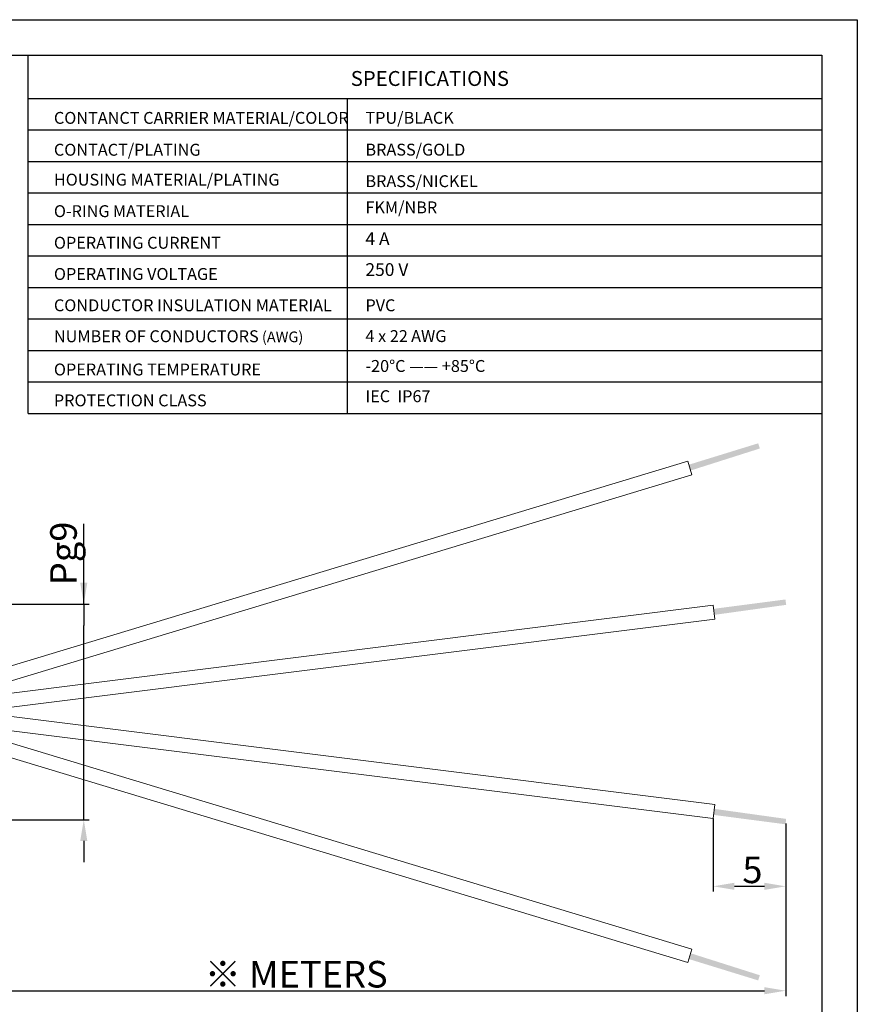
# Model space of a CAD drawing. Units: inches. Extents: x 1730 to 1878, y 1526 to 1631.
# Drawn here: x 1819 to 1878, y 1562 to 1631 of the extents above; entities that cross this region are included whole.
import ezdxf

# ---------------------------------------------------------------- set-up
doc = ezdxf.new("R2010")
doc.units = ezdxf.units.IN
doc.header["$MEASUREMENT"] = 0
doc.layers.add('A1', color=7, linetype='Continuous', lineweight=30)
doc.layers.add('A7', color=7, linetype='Continuous', lineweight=25)
doc.layers.add('A3', color=3, linetype='Continuous')
doc.layers.add('A6', color=1, linetype='Continuous')
doc.styles.add('样式', font='isocp.shx', dxfattribs={"bigfont": 'gbcbig.shx'})
doc.styles.add('样式 1', font='txt')
doc.dimstyles.get("Standard").update_dxf_attribs({"dimtxt": 2.5, "dimasz": 2.5, "dimexe": 0.5, "dimexo": 0, "dimgap": 0.3, "dimtad": 1, "dimdec": 3, "dimdsep": 46, "dimtxsty": '样式', "dimcen": 0.09, "dimclrd": 256, "dimclrt": 2, "dimadec": 0, "dimazin": 0, "dimtfac": 1, "dimtdec": 3, "dimtmove": 0, "dimatfit": 3, "dimfxl": 0, "dimtolj": 1, "dimtzin": 0, "dimarcsym": 0})

# ---------------------------------------------------------------- blocks, each defined once
blk = doc.blocks.new('*D25')
at = {"layer": 'A3', "color": 7, "lineweight": -2}
for p, q in [((1823.639, 1589.999), (1823.639, 1595.646)), ((1823.639, 1591.499), (1823.639, 1592.999)), ((1823.639, 1589.999), (1823.639, 1588.499)), ((1823.639, 1576.299), (1823.639, 1588.499)), ((1823.639, 1574.799), (1823.639, 1576.299)), ((1823.639, 1573.299), (1823.639, 1571.799))]:
    blk.add_line(p, q, dxfattribs=at)
at = {"layer": 'A3', "color": 0, "lineweight": -2}
for p, q in [((1812.359, 1589.999), (1824.014, 1589.999)), ((1813.12, 1574.799), (1824.014, 1574.799))]:
    blk.add_line(p, q, dxfattribs=at)
at = {"layer": 'A3', "color": 7}
for points in [[(1823.389, 1591.499), (1823.889, 1591.499), (1823.639, 1589.999)], [(1823.389, 1573.299), (1823.889, 1573.299), (1823.639, 1574.799)]]:
    blk.add_solid(points, dxfattribs=at)
at = {"layer": 'Defpoints', "color": 0}
for p in [(1812.359, 1589.999), (1813.12, 1574.799), (1823.639, 1574.799)]:
    blk.add_point(p, dxfattribs=at)
at = {"layer": 'A3', "color": 7, "lineweight": 9, "insert": (1822.208, 1593.572), "char_height": 1.875, "attachment_point": 5, "rotation": 90, "style": '样式'}
blk.add_mtext('\\A1;Pg9', dxfattribs=at)
blk = doc.blocks.new('*D33')
at = {"layer": 'A3', "color": 0, "lineweight": -2}
for p, q in [((1868.015, 1574.874), (1868.015, 1569.725)), ((1873.131, 1574.54), (1873.131, 1569.725))]:
    blk.add_line(p, q, dxfattribs=at)
at = {"layer": 'A3', "color": 7, "lineweight": -2}
blk.add_line((1869.515, 1570.1), (1871.631, 1570.1), dxfattribs=at)
at = {"layer": 'A3', "color": 7}
for points in [[(1869.515, 1570.35), (1869.515, 1569.85), (1868.015, 1570.1)], [(1871.631, 1570.35), (1871.631, 1569.85), (1873.131, 1570.1)]]:
    blk.add_solid(points, dxfattribs=at)
at = {"layer": 'Defpoints', "color": 0}
for p in [(1868.015, 1574.874), (1873.131, 1574.54), (1873.131, 1570.1)]:
    blk.add_point(p, dxfattribs=at)
at = {"layer": 'A3', "color": 7, "lineweight": 9, "insert": (1870.786, 1571.263), "char_height": 1.875, "attachment_point": 5, "style": '样式'}
blk.add_mtext('\\A1;5', dxfattribs=at)
blk = doc.blocks.new('*D34')
at = {"layer": 'A3', "color": 0, "lineweight": -2}
for p, q in [((1873.131, 1574.54), (1873.131, 1562.365)), ((1813.461, 1574.304), (1813.461, 1562.365))]:
    blk.add_line(p, q, dxfattribs=at)
at = {"layer": 'A3', "color": 7, "lineweight": -2}
blk.add_line((1814.961, 1562.74), (1871.631, 1562.74), dxfattribs=at)
at = {"layer": 'A3', "color": 7}
for points in [[(1814.961, 1562.99), (1814.961, 1562.49), (1813.461, 1562.74)], [(1871.631, 1562.99), (1871.631, 1562.49), (1873.131, 1562.74)]]:
    blk.add_solid(points, dxfattribs=at)
at = {"layer": 'Defpoints', "color": 0}
for p in [(1873.131, 1574.54), (1813.461, 1574.304), (1873.131, 1562.74)]:
    blk.add_point(p, dxfattribs=at)
at = {"layer": 'A3', "color": 7, "lineweight": 9, "insert": (1838.614, 1563.903), "char_height": 1.875, "attachment_point": 5, "style": '样式'}
blk.add_mtext('\\A1;※ METERS', dxfattribs=at)

msp = doc.modelspace()

# ---------------------------------------------------------------- hatches: boundary and pattern name
at = {"lineweight": 9}
h = msp.add_hatch(color=256, dxfattribs=at)
h.dxf.hatch_style = 2
h.paths.add_polyline_path([(1871.3071, 1600.9669), (1866.433, 1599.4172), (1866.3089, 1599.8265), (1871.1934, 1601.3329)])
h = msp.add_hatch(color=256, dxfattribs=at)
h.dxf.hatch_style = 2
h.paths.add_polyline_path([(1873.166, 1589.9443), (1868.1004, 1589.238), (1868.0471, 1589.6623), (1873.1155, 1590.3242)])
h = msp.add_hatch(color=256, dxfattribs=at)
h.dxf.hatch_style = 2
h.paths.add_polyline_path([(1873.166, 1574.8536), (1868.1004, 1575.5599), (1868.0471, 1575.1356), (1873.1155, 1574.4737)])
h = msp.add_hatch(color=256, dxfattribs=at)
h.dxf.hatch_style = 2
h.paths.add_polyline_path([(1871.3071, 1563.831), (1866.433, 1565.3807), (1866.3089, 1564.9715), (1871.1934, 1563.4651)])

# ---------------------------------------------------------------- linework, layer by layer
for p, q in [((1813.4613, 1584.1081), (1866.2328, 1600.0785)), ((1866.5225, 1599.1214), (1866.2328, 1600.0785)), ((1813.6357, 1583.1161), (1866.5225, 1599.1214)), ((1813.4613, 1583.0948), (1868.0146, 1589.9236)), ((1868.1388, 1588.9313), (1868.0146, 1589.9236)), ((1813.4613, 1582.0848), (1868.1388, 1588.9313)), ((1813.4613, 1582.7132), (1868.1388, 1575.8666)), ((1813.4613, 1581.7031), (1868.0146, 1574.8744)), ((1813.6357, 1581.6818), (1866.5225, 1565.6766)), ((1813.4613, 1580.6898), (1866.2328, 1564.7194)), ((1868.1388, 1575.8666), (1868.0146, 1574.8744)), ((1866.5225, 1565.6766), (1866.2328, 1564.7194))]:
    msp.add_line(p, q, dxfattribs=at)
at = {"layer": 'A1'}
for p, q in [((1732.1813, 1628.6987), (1875.6813, 1628.6987)), ((1875.6813, 1628.6987), (1875.6813, 1528.6987))]:
    msp.add_line(p, q, dxfattribs=at)
at = {"layer": 'A6'}
for p, q in [((1729.6813, 1631.1987), (1878.1813, 1631.1987)), ((1878.1813, 1631.1987), (1878.1813, 1526.1987))]:
    msp.add_line(p, q, dxfattribs=at)
at = {"layer": 'A7', "lineweight": 30}
msp.add_line((1819.7268, 1603.442), (1819.7268, 1628.6987), dxfattribs=at)
for points in [[(1819.7268, 1625.6469), (1875.6815, 1625.6469)], [(1842.1998, 1625.6469), (1842.1998, 1603.442)], [(1819.7268, 1623.4265), (1875.6815, 1623.4265)], [(1819.7268, 1623.4265), (1875.6815, 1623.4265)], [(1819.7268, 1621.206), (1875.6815, 1621.206)], [(1819.7268, 1618.9854), (1875.6815, 1618.9854)], [(1819.7268, 1616.7651), (1875.6815, 1616.7651)], [(1819.7268, 1614.5444), (1875.6815, 1614.5444)], [(1819.7268, 1612.3242), (1875.6815, 1612.3242)], [(1819.7268, 1610.1037), (1875.6815, 1610.1037)], [(1819.7268, 1607.8831), (1875.6815, 1607.8831)], [(1819.7268, 1605.6626), (1875.6815, 1605.6626)], [(1819.7268, 1603.442), (1875.6815, 1603.442)]]:
    msp.add_lwpolyline(points, dxfattribs=at)

# ---------------------------------------------------------------- texts
at = {"layer": 'A7', "color": 7, "attachment_point": 7}
for s, insert, char_height, width, style in [('{\\Fisocp|c134;SPECIFICATIONS}', (1842.4608, 1626.5286), 1.05, 11.136901, '样式'), ('{\\Fisocp|c134;CONTANCT CARRIER MATERIAL/COLOR}', (1821.5322, 1623.8557), 0.84, 23.944013, '样式'), ('{\\H1.12x;TPU\\Fisocp|c134;/BLACK}', (1843.4988, 1623.8606), 0.75, 7.566678, '样式'), ('{\\Fisocp|c134;CONTACT/PLATING}', (1821.5322, 1621.6103), 0.84, 15.210482, '样式'), ('{\\Fisocp|c134;BRASS/GOLD}', (1843.4988, 1621.6156), 0.84, 7.566678, '样式'), ('{\\Fisocp|c134;HOUSING MATERIAL/PLATING}', (1821.5322, 1619.5009), 0.84, 20.160966, '样式'), ('{\\Fisocp|c134;BRASS/NICKEL}', (1843.4988, 1619.3951), 0.84, 7.566678, '样式'), ('{\\H1.12x;O-RING\\fSimSun|b0|i0|c134|p2;\\H0.89286x; \\Fisocp|c134;\\H1.12x;MATERIAL}', (1821.5322, 1617.2806), 0.75, 15.210482, '样式'), ('FKM/NBR', (1843.4988, 1617.2837), 0.84, 7.566678, '样式'), ('4 A', (1843.4988, 1615.0291), 0.9, 7.566678, '样式'), ('{\\Fisocp|c134;OPERATING CURRENT}', (1821.5322, 1615.0527), 0.84, 15.210482, '样式 1'), ('250 V', (1843.4988, 1612.8505), 0.9, 7.566678, '样式'), ('{\\Fisocp|c134;OPERATING VOLTAGE}', (1821.5322, 1612.8505), 0.84, 15.210482, '样式'), ('{\\Fisocp|c134;CONDUCTOR INSULATION MATERIAL}', (1821.5322, 1610.6426), 0.84, 21.222591, '样式'), ('{\\H1.12x;PVC}', (1843.4988, 1610.6426), 0.75, 7.566678, '样式'), ('{\\Fisocp|c134;\\H1.12x;NUMBER OF CONDUCTORS} (AWG)', (1821.5322, 1608.4613), 0.75, 18.83444, '样式'), ('{\\H1.12x;4 x 22\\fSimSun|b0|i0|c134|p2;\\H0.89286x; \\Fisocp,gbcbig|c134;\\H1.12x;AWG}', (1843.4988, 1608.4719), 0.75, 7.566678, '样式'), ('-20%%DC —— +85%%DC', (1843.4988, 1606.1029), 0.84, 8.83499, '样式'), ('{\\Fisocp|c134;OPERATING TEMPERATURE}', (1821.5322, 1606.1176), 0.84, 15.210482, '样式'), ('IEC  IP67  ', (1843.4986, 1603.9697), 0.84, 7.566678, '样式'), ('{\\Fisocp|c134;PROTECTION CLASS}', (1821.5322, 1603.9391), 0.84, 15.210482, '样式')]:
    msp.add_mtext(s, dxfattribs=dict(at, insert=insert, char_height=char_height, width=width, style=style))

# ---------------------------------------------------------------- dimensions: what is measured, and where the dimension line sits
at = {"layer": 'A3', "color": 7, "lineweight": 9}
dim = msp.add_linear_dim(base=(1823.6392, 1574.799), p1=(1812.3588, 1589.999), p2=(1813.1196, 1574.799), angle=90, text='Pg9', dimstyle='Standard', override={"dimscale": 0.75, "dimasz": 2, "dimclrd": 7, "dimclrt": 7}, dxfattribs=at)
dim.commit()
dim.dimension.update_dxf_attribs({"geometry": '*D25', "text_midpoint": (1823.6392, 1593.5723), "dimtype": 160})
for base, p1, text, picture, middle in [((1873.1311, 1562.7401), (1813.4613, 1574.3037), '※ METERS', '*D34', (1838.6136, 1562.7401)), ((1873.1311, 1570.1003), (1868.0146, 1574.8744), '5', '*D33', (1870.7862, 1570.1003))]:
    dim = msp.add_linear_dim(base=base, p1=p1, p2=(1873.1311, 1574.5399), text=text, dimstyle='Standard', override={"dimscale": 0.75, "dimasz": 2, "dimclrd": 7, "dimclrt": 7}, dxfattribs=at)
    dim.commit()
    dim.dimension.update_dxf_attribs({"geometry": picture, "text_midpoint": middle, "dimtype": 160})

doc.saveas('drawing.dxf')
